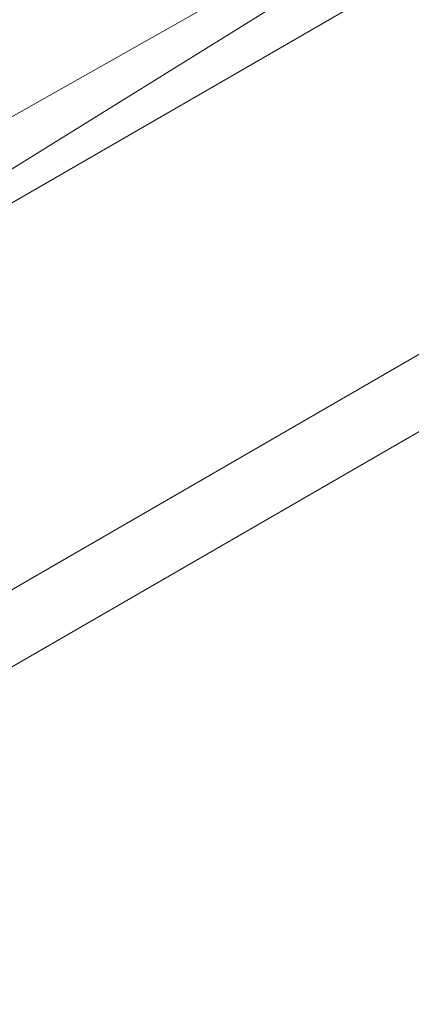
# Paper-space layout 'drum mount' of a CAD drawing. Units: inches. Extents: x 0 to 10.3, y -0.4 to 7.5.
# Drawn here: x 5.4 to 5.4, y 5.1 to 5.2 of the extents above; entities that cross this region are included whole.
import ezdxf

# ---------------------------------------------------------------- set-up
doc = ezdxf.new("R2010")
doc.units = ezdxf.units.IN
doc.header["$MEASUREMENT"] = 0

psp = doc.layouts.new('drum mount')

# ---------------------------------------------------------------- linework, layer by layer
at = {"lineweight": 15}
for p, q in [((5.055031024403094, 4.905324531878239), (5.931843433074414, 5.411497561208318)), ((5.369658800574316, 5.121681552131268), (5.44538047163052, 5.165394742370588)), ((5.405507576499242, 5.144699684535862), (5.439067526575713, 5.16552679861873)), ((5.433201108042517, 5.164532440723569), (5.404735751137104, 5.148471535060277)), ((5.367431692602074, 5.091463321612764), (5.447607579603097, 5.137747875983616))]:
    psp.add_line(p, q, dxfattribs=at)
for points, knots in [([(5.489200452932984, 5.156079007382978), (5.489034027823638, 5.157137630432447), (5.488535831805587, 5.160306634135884), (5.487260525370732, 5.165760027550934), (5.485422106624755, 5.172306831580051), (5.483187706612907, 5.17886877420097), (5.480613502915098, 5.185372540343471), (5.477665066174121, 5.191878026646948), (5.474395150363865, 5.198255381056009), (5.470832097371112, 5.204457379137994), (5.46701760839452, 5.210425310644509), (5.462914538185411, 5.216209831172027), (5.45860012173884, 5.221690289657018), (5.454108878444045, 5.226830092583688), (5.449484810986741, 5.231589707603164), (5.444686438175974, 5.236004126381), (5.439805584264898, 5.23997787132002), (5.434885100850456, 5.243482648659609), (5.429971871015796, 5.246495274139731), (5.425022109785501, 5.24903669711069), (5.420134088165036, 5.251046545746693), (5.415343644577717, 5.252515902545951), (5.410695602342291, 5.253442057531283), (5.406152345971253, 5.253822614544349), (5.401799443012119, 5.25365291182152), (5.397695651972439, 5.25288870145199), (5.394733076637649, 5.252023017599747), (5.393222712150771, 5.251238036040935), (5.392897993870243, 5.251069270246824)], [0, 0, 0, 0, 0.02027106838205781, 0.06068174201160732, 0.101755145205402, 0.1415652020692804, 0.1816541148217454, 0.2220644683128598, 0.2631372474057366, 0.3029687690245801, 0.3430794484918607, 0.3834752060416597, 0.4245576865430821, 0.4643522424709276, 0.5044250315531785, 0.5449287024325296, 0.5860225739389985, 0.6258708624045167, 0.6659984529609909, 0.7064204856468336, 0.7475238424033936, 0.7873660008577603, 0.8274873659188122, 0.867930646478344, 0.9090374067070928, 0.9488842133610638, 0.989010447154005, 1, 1, 1, 1]), ([(5.489200452932984, 5.156079007382978), (5.489034027823638, 5.157137630432447), (5.488535831805587, 5.160306634135884), (5.487260525370732, 5.165760027550934), (5.485422106624755, 5.172306831580051), (5.483187706612907, 5.17886877420097), (5.480613502915098, 5.185372540343471), (5.477665066174121, 5.191878026646948), (5.474395150363865, 5.198255381056009), (5.470832097371112, 5.204457379137994), (5.46701760839452, 5.210425310644509), (5.462914538185411, 5.216209831172027), (5.45860012173884, 5.221690289657018), (5.454108878444045, 5.226830092583688), (5.449484810986741, 5.231589707603164), (5.444686438175974, 5.236004126381), (5.439805584264898, 5.23997787132002), (5.434885100850456, 5.243482648659609), (5.429971871015796, 5.246495274139731), (5.425022109785501, 5.24903669711069), (5.420134088165036, 5.251046545746693), (5.415343644577717, 5.252515902545951), (5.410695602342291, 5.253442057531283), (5.406152345971253, 5.253822614544349), (5.401799443012119, 5.25365291182152), (5.397695651972439, 5.25288870145199), (5.394733076637649, 5.252023017599747), (5.393222712150771, 5.251238036040935), (5.392897993870243, 5.251069270246824)], [0, 0, 0, 0, 0.02027106838205781, 0.06068174201160732, 0.101755145205402, 0.1415652020692804, 0.1816541148217454, 0.2220644683128598, 0.2631372474057366, 0.3029687690245801, 0.3430794484918607, 0.3834752060416597, 0.4245576865430821, 0.4643522424709276, 0.5044250315531785, 0.5449287024325296, 0.5860225739389985, 0.6258708624045167, 0.6659984529609909, 0.7064204856468336, 0.7475238424033936, 0.7873660008577603, 0.8274873659188122, 0.867930646478344, 0.9090374067070928, 0.9488842133610638, 0.989010447154005, 1, 1, 1, 1]), ([(5.387901366473068, 5.248134922816069), (5.388368366812966, 5.248494778421209), (5.38989435629639, 5.249670657370496), (5.392809877071389, 5.251119255641628), (5.396610197092857, 5.2524936338253), (5.400717808946799, 5.253304466017334), (5.405031740149388, 5.253563815976332), (5.40952389399539, 5.253266271727225), (5.414148540461402, 5.252428424568075), (5.418947625866954, 5.251034313584323), (5.423828826209235, 5.249099973257747), (5.428749287314794, 5.246649082136613), (5.43366325386457, 5.243714662142647), (5.438614090861579, 5.240264689228845), (5.44318841916516, 5.236609297174843), (5.447361326850393, 5.232881999325487), (5.451114735574115, 5.229208576081993), (5.454796539921749, 5.225275313305485), (5.458388986703453, 5.221096532993339), (5.462126398527446, 5.216369175237239), (5.465958053684827, 5.211052256519244), (5.469815833252619, 5.205117614510432), (5.473441911066517, 5.19891055554559), (5.476758544218717, 5.192550113617859), (5.47974449372559, 5.186086851985968), (5.482375156429248, 5.179587811893188), (5.484676294966582, 5.1729913170835), (5.48659657704339, 5.166351209877171), (5.487988099277183, 5.160553969196806), (5.488553486578873, 5.157052587249411), (5.488769265969687, 5.155716288996229)], [0, 0, 0, 0, 0.01667525124804801, 0.05448873558337092, 0.09256723547459053, 0.1309163716816476, 0.1699174426131721, 0.207695726484602, 0.2457381474511383, 0.284189621136127, 0.323201395456416, 0.3610220490673738, 0.3991076725438827, 0.4374987684396048, 0.4765194291697808, 0.5069109864401774, 0.5374394502655339, 0.5681066976280004, 0.5989146510858159, 0.6298652787413817, 0.6676845008622306, 0.7057688093783328, 0.7441587696187599, 0.7831787003858461, 0.8209974769840295, 0.8590814762208924, 0.8974451146792142, 0.9364558519904267, 0.9757484515368917, 1, 1, 1, 1]), ([(5.387901366473068, 5.248134922816069), (5.388368366812966, 5.248494778421209), (5.38989435629639, 5.249670657370496), (5.392809877071389, 5.251119255641628), (5.396610197092857, 5.2524936338253), (5.400717808946799, 5.253304466017334), (5.405031740149388, 5.253563815976332), (5.40952389399539, 5.253266271727225), (5.414148540461402, 5.252428424568075), (5.418947625866954, 5.251034313584323), (5.423828826209235, 5.249099973257747), (5.428749287314794, 5.246649082136613), (5.43366325386457, 5.243714662142647), (5.438614090861579, 5.240264689228845), (5.44318841916516, 5.236609297174843), (5.447361326850393, 5.232881999325487), (5.451114735574115, 5.229208576081993), (5.454796539921749, 5.225275313305485), (5.458388986703453, 5.221096532993339), (5.462126398527446, 5.216369175237239), (5.465958053684827, 5.211052256519244), (5.469815833252619, 5.205117614510432), (5.473441911066517, 5.19891055554559), (5.476758544218717, 5.192550113617859), (5.47974449372559, 5.186086851985968), (5.482375156429248, 5.179587811893188), (5.484676294966582, 5.1729913170835), (5.48659657704339, 5.166351209877171), (5.487988099277183, 5.160553969196806), (5.488553486578873, 5.157052587249411), (5.488769265969687, 5.155716288996229)], [0, 0, 0, 0, 0.01667525124804801, 0.05448873558337092, 0.09256723547459053, 0.1309163716816476, 0.1699174426131721, 0.207695726484602, 0.2457381474511383, 0.284189621136127, 0.323201395456416, 0.3610220490673738, 0.3991076725438827, 0.4374987684396048, 0.4765194291697808, 0.5069109864401774, 0.5374394502655339, 0.5681066976280004, 0.5989146510858159, 0.6298652787413817, 0.6676845008622306, 0.7057688093783328, 0.7441587696187599, 0.7831787003858461, 0.8209974769840295, 0.8590814762208924, 0.8974451146792142, 0.9364558519904267, 0.9757484515368917, 1, 1, 1, 1]), ([(5.382174028309128, 5.244817026370452), (5.382664301580292, 5.245195319933318), (5.384213122875496, 5.246390386359466), (5.387153453833188, 5.247854810599052), (5.390954297790048, 5.249228298548596), (5.395061767418001, 5.250039372401029), (5.39937573718767, 5.250298656829549), (5.403867880944274, 5.250001129723475), (5.4084925301087, 5.249163277979489), (5.41329161477955, 5.247769168244009), (5.418172815320906, 5.245834827579247), (5.4230932763745, 5.243383936546482), (5.428007242938301, 5.240449516528821), (5.432958079931561, 5.236999543621385), (5.437532408236128, 5.233344151565711), (5.441705315921147, 5.229616853716696), (5.445458724644908, 5.225943430473106), (5.449140528992525, 5.222010167696623), (5.452732975774216, 5.217831387384464), (5.456470387598191, 5.213104029628356), (5.460302042755574, 5.207787110910367), (5.464159822323348, 5.201852468901541), (5.467785900137247, 5.195645409936697), (5.471102533289435, 5.189284968008955), (5.474088482796297, 5.18282170637706), (5.476719145499962, 5.176322666284274), (5.479020284037269, 5.169726171474584), (5.480940566114089, 5.163086064268254), (5.482332088347865, 5.157288823587889), (5.482897475649557, 5.153787441640492), (5.483113255040373, 5.15245114338731)], [0, 0, 0, 0, 0.01749888712089158, 0.05528069876386377, 0.0933273039847911, 0.1316443188355871, 0.1706127223485228, 0.2083593630116302, 0.246369919527646, 0.2847891861384093, 0.323768284074914, 0.3615572589897199, 0.3996109818305021, 0.4379699212247125, 0.4769578981278671, 0.5073239993351524, 0.537826892424072, 0.5684684528045371, 0.5992506014244373, 0.6301753047378105, 0.6679628493602663, 0.7060152583408484, 0.7443730630309139, 0.7833603105823612, 0.8211474100553802, 0.8591995100157673, 0.8975310149708993, 0.936509076766917, 0.9757687647094827, 1, 1, 1, 1]), ([(5.382174028309128, 5.244817026370452), (5.382664301580292, 5.245195319933318), (5.384213122875496, 5.246390386359466), (5.387153453833188, 5.247854810599052), (5.390954297790048, 5.249228298548596), (5.395061767418001, 5.250039372401029), (5.39937573718767, 5.250298656829549), (5.403867880944274, 5.250001129723475), (5.4084925301087, 5.249163277979489), (5.41329161477955, 5.247769168244009), (5.418172815320906, 5.245834827579247), (5.4230932763745, 5.243383936546482), (5.428007242938301, 5.240449516528821), (5.432958079931561, 5.236999543621385), (5.437532408236128, 5.233344151565711), (5.441705315921147, 5.229616853716696), (5.445458724644908, 5.225943430473106), (5.449140528992525, 5.222010167696623), (5.452732975774216, 5.217831387384464), (5.456470387598191, 5.213104029628356), (5.460302042755574, 5.207787110910367), (5.464159822323348, 5.201852468901541), (5.467785900137247, 5.195645409936697), (5.471102533289435, 5.189284968008955), (5.474088482796297, 5.18282170637706), (5.476719145499962, 5.176322666284274), (5.479020284037269, 5.169726171474584), (5.480940566114089, 5.163086064268254), (5.482332088347865, 5.157288823587889), (5.482897475649557, 5.153787441640492), (5.483113255040373, 5.15245114338731)], [0, 0, 0, 0, 0.01749888712089158, 0.05528069876386377, 0.0933273039847911, 0.1316443188355871, 0.1706127223485228, 0.2083593630116302, 0.246369919527646, 0.2847891861384093, 0.323768284074914, 0.3615572589897199, 0.3996109818305021, 0.4379699212247125, 0.4769578981278671, 0.5073239993351524, 0.537826892424072, 0.5684684528045371, 0.5992506014244373, 0.6301753047378105, 0.6679628493602663, 0.7060152583408484, 0.7443730630309139, 0.7833603105823612, 0.8211474100553802, 0.8591995100157673, 0.8975310149708993, 0.936509076766917, 0.9757687647094827, 1, 1, 1, 1]), ([(5.483544539292555, 5.152813781459326), (5.483378767297845, 5.153868606695397), (5.482880748233415, 5.157037556180065), (5.481605593486128, 5.162490975331267), (5.479766101192622, 5.169041683061021), (5.477531694219415, 5.175603629367398), (5.474957492382909, 5.182107394524613), (5.472009055136287, 5.188612881095741), (5.468739139463141, 5.194990235432243), (5.465176086434473, 5.201192233533159), (5.461361597467102, 5.207160165034643), (5.457258527256926, 5.212944685563418), (5.452944110805518, 5.218425144048626), (5.448452867530611, 5.22356494697319), (5.443828799997908, 5.228324562000743), (5.439030427473645, 5.232738980748057), (5.434149933564297, 5.236712431830568), (5.429230198163999, 5.240216733752881), (5.42431696052026, 5.243229521381465), (5.419366866181519, 5.245771251823611), (5.414793237706714, 5.247651758818299), (5.410620948931944, 5.248974498598771), (5.406868177675276, 5.249843206670128), (5.403186703468587, 5.250365908963145), (5.399595704292879, 5.250532748384645), (5.39585528488457, 5.250334827378759), (5.392040626364178, 5.249623527377957), (5.389078167031094, 5.248758291742067), (5.38756775708747, 5.247973309999503), (5.387242731615162, 5.247804389593024)], [0, 0, 0, 0, 0.02019859957555864, 0.06068146601638622, 0.1017544704828898, 0.1415641408836271, 0.1816526644659218, 0.2220626256664225, 0.2631350060380573, 0.3029661409853926, 0.3430764310711946, 0.3834717964720893, 0.4245538781580838, 0.4643480477732905, 0.5044204478419188, 0.5449237255247553, 0.5860171981078464, 0.6258561154523458, 0.6659741417495565, 0.706413940676124, 0.7475168984145449, 0.7795303209379726, 0.811687956212877, 0.8439917814914607, 0.8764438220675064, 0.9090461512424012, 0.9488835816621, 0.9890002458716467, 1, 1, 1, 1]), ([(5.483544539292555, 5.152813781459326), (5.483378767297845, 5.153868606695397), (5.482880748233415, 5.157037556180065), (5.481605593486128, 5.162490975331267), (5.479766101192622, 5.169041683061021), (5.477531694219415, 5.175603629367398), (5.474957492382909, 5.182107394524613), (5.472009055136287, 5.188612881095741), (5.468739139463141, 5.194990235432243), (5.465176086434473, 5.201192233533159), (5.461361597467102, 5.207160165034643), (5.457258527256926, 5.212944685563418), (5.452944110805518, 5.218425144048626), (5.448452867530611, 5.22356494697319), (5.443828799997908, 5.228324562000743), (5.439030427473645, 5.232738980748057), (5.434149933564297, 5.236712431830568), (5.429230198163999, 5.240216733752881), (5.42431696052026, 5.243229521381465), (5.419366866181519, 5.245771251823611), (5.414793237706714, 5.247651758818299), (5.410620948931944, 5.248974498598771), (5.406868177675276, 5.249843206670128), (5.403186703468587, 5.250365908963145), (5.399595704292879, 5.250532748384645), (5.39585528488457, 5.250334827378759), (5.392040626364178, 5.249623527377957), (5.389078167031094, 5.248758291742067), (5.38756775708747, 5.247973309999503), (5.387242731615162, 5.247804389593024)], [0, 0, 0, 0, 0.02019859957555864, 0.06068146601638622, 0.1017544704828898, 0.1415641408836271, 0.1816526644659218, 0.2220626256664225, 0.2631350060380573, 0.3029661409853926, 0.3430764310711946, 0.3834717964720893, 0.4245538781580838, 0.4643480477732905, 0.5044204478419188, 0.5449237255247553, 0.5860171981078464, 0.6258561154523458, 0.6659741417495565, 0.706413940676124, 0.7475168984145449, 0.7795303209379726, 0.811687956212877, 0.8439917814914607, 0.8764438220675064, 0.9090461512424012, 0.9488835816621, 0.9890002458716467, 1, 1, 1, 1]), ([(5.376518017379962, 5.241551880761602), (5.377008288419417, 5.241930178117037), (5.37855583039539, 5.243124274830526), (5.381493103272525, 5.244587541682384), (5.385293477597827, 5.245961970049225), (5.389402316735959, 5.246774020567366), (5.393719726482372, 5.247033510627869), (5.398211867092425, 5.246735985797385), (5.402836530824648, 5.245898126134499), (5.407635559444389, 5.244504046294199), (5.412202311730521, 5.242694289509067), (5.416475726415439, 5.240607380100365), (5.420409543153687, 5.23837313981485), (5.424360635585124, 5.235814405291081), (5.4283112578412, 5.232938359821119), (5.432526497132707, 5.229524413342867), (5.436978601428998, 5.225502285044506), (5.441627147504439, 5.22080303978723), (5.446173844817507, 5.215684489688892), (5.450244755820198, 5.210591066001005), (5.453845882953914, 5.205643794647211), (5.456994935992673, 5.200945806396571), (5.459991539897816, 5.196082013440061), (5.462819959121624, 5.191072266310874), (5.465654928788337, 5.185568393189062), (5.46842921544957, 5.179563773930593), (5.47106041477339, 5.173064919268598), (5.473362854922333, 5.166465926150648), (5.475284554909456, 5.159820920609476), (5.476676077457816, 5.154023677700942), (5.477241464731089, 5.150522295954779), (5.477457244111059, 5.149185997778397)], [0, 0, 0, 0, 0.01749860087385376, 0.05523438505194052, 0.0932339970809295, 0.1316421634017055, 0.1706099294663528, 0.2083559526669139, 0.2463658874032155, 0.2847845255485432, 0.3237629858618433, 0.3541264145845831, 0.3846265886612229, 0.4152653725010073, 0.4460446760326146, 0.4769664548576676, 0.514723362361448, 0.552744380033247, 0.59117448244323, 0.6301649853879131, 0.6605273449520597, 0.6910265075809835, 0.7216643552115342, 0.7524428144322435, 0.7833638562970995, 0.8211077136198957, 0.8591156639529631, 0.8975326911667639, 0.9365101153565331, 0.9757691610859902, 1, 1, 1, 1]), ([(5.376518017379962, 5.241551880761602), (5.377008288419417, 5.241930178117037), (5.37855583039539, 5.243124274830526), (5.381493103272525, 5.244587541682384), (5.385293477597827, 5.245961970049225), (5.389402316735959, 5.246774020567366), (5.393719726482372, 5.247033510627869), (5.398211867092425, 5.246735985797385), (5.402836530824648, 5.245898126134499), (5.407635559444389, 5.244504046294199), (5.412202311730521, 5.242694289509067), (5.416475726415439, 5.240607380100365), (5.420409543153687, 5.23837313981485), (5.424360635585124, 5.235814405291081), (5.4283112578412, 5.232938359821119), (5.432526497132707, 5.229524413342867), (5.436978601428998, 5.225502285044506), (5.441627147504439, 5.22080303978723), (5.446173844817507, 5.215684489688892), (5.450244755820198, 5.210591066001005), (5.453845882953914, 5.205643794647211), (5.456994935992673, 5.200945806396571), (5.459991539897816, 5.196082013440061), (5.462819959121624, 5.191072266310874), (5.465654928788337, 5.185568393189062), (5.46842921544957, 5.179563773930593), (5.47106041477339, 5.173064919268598), (5.473362854922333, 5.166465926150648), (5.475284554909456, 5.159820920609476), (5.476676077457816, 5.154023677700942), (5.477241464731089, 5.150522295954779), (5.477457244111059, 5.149185997778397)], [0, 0, 0, 0, 0.01749860087385376, 0.05523438505194052, 0.0932339970809295, 0.1316421634017055, 0.1706099294663528, 0.2083559526669139, 0.2463658874032155, 0.2847845255485432, 0.3237629858618433, 0.3541264145845831, 0.3846265886612229, 0.4152653725010073, 0.4460446760326146, 0.4769664548576676, 0.514723362361448, 0.552744380033247, 0.59117448244323, 0.6301649853879131, 0.6605273449520597, 0.6910265075809835, 0.7216643552115342, 0.7524428144322435, 0.7833638562970995, 0.8211077136198957, 0.8591156639529631, 0.8975326911667639, 0.9365101153565331, 0.9757691610859902, 1, 1, 1, 1]), ([(5.477888528363535, 5.149548635850379), (5.47772275637878, 5.150603461088148), (5.477224737344269, 5.153772410577798), (5.47594958219483, 5.159225829662904), (5.474110635691524, 5.165774600061638), (5.471877740566339, 5.172332595194371), (5.469304019404231, 5.178836401266169), (5.466354998845937, 5.185343923985213), (5.46308441868253, 5.191722573386759), (5.459524394763958, 5.197919703402674), (5.455710388195349, 5.203888012111833), (5.451605956326485, 5.209675170883839), (5.447288100469406, 5.215159997517611), (5.442796856453947, 5.220299801601818), (5.438172789069598, 5.225059416358268), (5.433374416693518, 5.229473835031161), (5.428495366278958, 5.233446110860846), (5.423578609829359, 5.236948510579998), (5.418665389258655, 5.239961948635687), (5.413713779775901, 5.242504901883108), (5.409137222082473, 5.244386622939707), (5.404964952479448, 5.245709324738729), (5.40121211150083, 5.246578168346641), (5.397530900359003, 5.24710035991121), (5.393938912346519, 5.247269118937194), (5.390481306361115, 5.247078808486414), (5.387169737001065, 5.246539953533512), (5.384027720484465, 5.245640834376727), (5.381411240111783, 5.244606669925501), (5.379923971208552, 5.24373344654226), (5.379364371718504, 5.243404887692614)], [0, 0, 0, 0, 0.019706040168481, 0.05920169872584747, 0.09927310430938759, 0.1380769604074705, 0.177152128308137, 0.2166474449182358, 0.2567182416259678, 0.295531356113994, 0.334615829480591, 0.3741205187374754, 0.4142007801850534, 0.4530245363534096, 0.4921197380975729, 0.5316353101520892, 0.5717266847203962, 0.6105590383148572, 0.6496629523194628, 0.6891874524272195, 0.7292880808476033, 0.7605208298202482, 0.7918942747981569, 0.8234103448166257, 0.8550710157810876, 0.8868783104337172, 0.9181076919566067, 0.9494777836160936, 0.9809905213084805, 0.9999999999999999, 0.9999999999999999, 0.9999999999999999, 0.9999999999999999]), ([(5.477888528363535, 5.149548635850379), (5.47772275637878, 5.150603461088148), (5.477224737344269, 5.153772410577798), (5.47594958219483, 5.159225829662904), (5.474110635691524, 5.165774600061638), (5.471877740566339, 5.172332595194371), (5.469304019404231, 5.178836401266169), (5.466354998845937, 5.185343923985213), (5.46308441868253, 5.191722573386759), (5.459524394763958, 5.197919703402674), (5.455710388195349, 5.203888012111833), (5.451605956326485, 5.209675170883839), (5.447288100469406, 5.215159997517611), (5.442796856453947, 5.220299801601818), (5.438172789069598, 5.225059416358268), (5.433374416693518, 5.229473835031161), (5.428495366278958, 5.233446110860846), (5.423578609829359, 5.236948510579998), (5.418665389258655, 5.239961948635687), (5.413713779775901, 5.242504901883108), (5.409137222082473, 5.244386622939707), (5.404964952479448, 5.245709324738729), (5.40121211150083, 5.246578168346641), (5.397530900359003, 5.24710035991121), (5.393938912346519, 5.247269118937194), (5.390481306361115, 5.247078808486414), (5.387169737001065, 5.246539953533512), (5.384027720484465, 5.245640834376727), (5.381411240111783, 5.244606669925501), (5.379923971208552, 5.24373344654226), (5.379364371718504, 5.243404887692614)], [0, 0, 0, 0, 0.019706040168481, 0.05920169872584747, 0.09927310430938759, 0.1380769604074705, 0.177152128308137, 0.2166474449182358, 0.2567182416259678, 0.295531356113994, 0.334615829480591, 0.3741205187374754, 0.4142007801850534, 0.4530245363534096, 0.4921197380975729, 0.5316353101520892, 0.5717266847203962, 0.6105590383148572, 0.6496629523194628, 0.6891874524272195, 0.7292880808476033, 0.7605208298202482, 0.7918942747981569, 0.8234103448166257, 0.8550710157810876, 0.8868783104337172, 0.9181076919566067, 0.9494777836160936, 0.9809905213084805, 0.9999999999999999, 0.9999999999999999, 0.9999999999999999, 0.9999999999999999]), ([(5.472232517434511, 5.146283490241449), (5.472066745449748, 5.147338315479275), (5.471568726415233, 5.150507264968979), (5.470293571265784, 5.155960684054141), (5.468454624762471, 5.162509454452875), (5.466221729637268, 5.169067449585604), (5.46364800847517, 5.175571255657403), (5.460698987916861, 5.18207877837644), (5.457428407753459, 5.188457427777986), (5.453868383834874, 5.194654557793893), (5.450054377266258, 5.20062286650305), (5.445949945397385, 5.206410025275052), (5.441632089540294, 5.211894851908818), (5.437140845524826, 5.217034655993023), (5.432516778140469, 5.221794270749466), (5.427718405764377, 5.22620868942234), (5.422839355349809, 5.230180965252028), (5.417922598900199, 5.233683364971162), (5.413009378329483, 5.236696803026851), (5.408057768846711, 5.239239756274278), (5.403481211153276, 5.241121477330857), (5.399308941550234, 5.242444179129887), (5.395556100571612, 5.243313022737777), (5.391874889429778, 5.243835214302339), (5.388282901417281, 5.244003973328334), (5.384825295431872, 5.243813662877531), (5.381513726071812, 5.243274807924623), (5.378371709555192, 5.242375688767849), (5.375755229182508, 5.241341524316606), (5.374267960279276, 5.240468300933363), (5.373708360789228, 5.24013974208372)], [0, 0, 0, 0, 0.01970604016952347, 0.05920169872685849, 0.09927310431035802, 0.1380769604084148, 0.1771521283090246, 0.216647444919082, 0.2567182416267599, 0.2955313561147492, 0.3346158294813097, 0.3741205187381798, 0.4142007801857112, 0.4530245363540369, 0.4921197380981533, 0.5316353101525855, 0.5717266847208531, 0.6105590383152686, 0.6496629523198318, 0.6891874524275412, 0.7292880808479204, 0.7605208298205219, 0.7918942747983814, 0.8234103448168205, 0.8550710157812303, 0.8868783104338155, 0.9181076919567078, 0.9494777836161942, 0.9809905213085442, 1, 1, 1, 1]), ([(5.472232517434511, 5.146283490241449), (5.472066745449748, 5.147338315479275), (5.471568726415233, 5.150507264968979), (5.470293571265784, 5.155960684054141), (5.468454624762471, 5.162509454452875), (5.466221729637268, 5.169067449585604), (5.46364800847517, 5.175571255657403), (5.460698987916861, 5.18207877837644), (5.457428407753459, 5.188457427777986), (5.453868383834874, 5.194654557793893), (5.450054377266258, 5.20062286650305), (5.445949945397385, 5.206410025275052), (5.441632089540294, 5.211894851908818), (5.437140845524826, 5.217034655993023), (5.432516778140469, 5.221794270749466), (5.427718405764377, 5.22620868942234), (5.422839355349809, 5.230180965252028), (5.417922598900199, 5.233683364971162), (5.413009378329483, 5.236696803026851), (5.408057768846711, 5.239239756274278), (5.403481211153276, 5.241121477330857), (5.399308941550234, 5.242444179129887), (5.395556100571612, 5.243313022737777), (5.391874889429778, 5.243835214302339), (5.388282901417281, 5.244003973328334), (5.384825295431872, 5.243813662877531), (5.381513726071812, 5.243274807924623), (5.378371709555192, 5.242375688767849), (5.375755229182508, 5.241341524316606), (5.374267960279276, 5.240468300933363), (5.373708360789228, 5.24013974208372)], [0, 0, 0, 0, 0.01970604016952347, 0.05920169872685849, 0.09927310431035802, 0.1380769604084148, 0.1771521283090246, 0.216647444919082, 0.2567182416267599, 0.2955313561147492, 0.3346158294813097, 0.3741205187381798, 0.4142007801857112, 0.4530245363540369, 0.4921197380981533, 0.5316353101525855, 0.5717266847208531, 0.6105590383152686, 0.6496629523198318, 0.6891874524275412, 0.7292880808479204, 0.7605208298205219, 0.7918942747983814, 0.8234103448168205, 0.8550710157812303, 0.8868783104338155, 0.9181076919567078, 0.9494777836161942, 0.9809905213085442, 1, 1, 1, 1]), ([(5.370862006450845, 5.238286735152792), (5.371352279722056, 5.238665028715699), (5.372901101017304, 5.239860095141896), (5.375841431974925, 5.241324519381432), (5.379642275931777, 5.242698007330976), (5.383749745559819, 5.243509081183449), (5.388063715329482, 5.243768365611984), (5.392555859085899, 5.243470838505799), (5.397180508250472, 5.242632986761899), (5.401979592921248, 5.24123887702637), (5.406860793462643, 5.239304536361632), (5.411781254516041, 5.236853645328749), (5.416695221079969, 5.233919225311157), (5.421646058073171, 5.23046925240371), (5.426220386377771, 5.226813860348042), (5.430393294062608, 5.223086562498927), (5.434146702786393, 5.219413139255353), (5.437828507133989, 5.21547987647885), (5.441420953915621, 5.211301096166661), (5.445158365739766, 5.206573738410644), (5.448990020896906, 5.201256819692525), (5.452847800464846, 5.195322177683791), (5.45647387827867, 5.189115118718901), (5.459790511430908, 5.182754676791186), (5.46277646093758, 5.176291415159183), (5.465407123641362, 5.169792375066467), (5.467708262178649, 5.163195880256763), (5.469628544255477, 5.156555773050428), (5.471020066489243, 5.150758532370057), (5.471585453790929, 5.147257150422663), (5.471801233181744, 5.145920852169481)], [0, 0, 0, 0, 0.01749888712257966, 0.05528069876547496, 0.09332730398633837, 0.1316443188370467, 0.1706127223499089, 0.2083593630129309, 0.2463699195289027, 0.2847891861396275, 0.323768284076068, 0.3615572589908515, 0.3996109818315581, 0.4379699212256962, 0.4769578981287342, 0.507323999335986, 0.5378268924248393, 0.5684684528052928, 0.5992506014251645, 0.6301753047384404, 0.6679628493608372, 0.7060152583413647, 0.7443730630313585, 0.7833603105827603, 0.821147410055698, 0.8591995100159926, 0.8975310149711022, 0.936509076767063, 0.975768764709562, 1, 1, 1, 1]), ([(5.370862006450845, 5.238286735152792), (5.371352279722056, 5.238665028715699), (5.372901101017304, 5.239860095141896), (5.375841431974925, 5.241324519381432), (5.379642275931777, 5.242698007330976), (5.383749745559819, 5.243509081183449), (5.388063715329482, 5.243768365611984), (5.392555859085899, 5.243470838505799), (5.397180508250472, 5.242632986761899), (5.401979592921248, 5.24123887702637), (5.406860793462643, 5.239304536361632), (5.411781254516041, 5.236853645328749), (5.416695221079969, 5.233919225311157), (5.421646058073171, 5.23046925240371), (5.426220386377771, 5.226813860348042), (5.430393294062608, 5.223086562498927), (5.434146702786393, 5.219413139255353), (5.437828507133989, 5.21547987647885), (5.441420953915621, 5.211301096166661), (5.445158365739766, 5.206573738410644), (5.448990020896906, 5.201256819692525), (5.452847800464846, 5.195322177683791), (5.45647387827867, 5.189115118718901), (5.459790511430908, 5.182754676791186), (5.46277646093758, 5.176291415159183), (5.465407123641362, 5.169792375066467), (5.467708262178649, 5.163195880256763), (5.469628544255477, 5.156555773050428), (5.471020066489243, 5.150758532370057), (5.471585453790929, 5.147257150422663), (5.471801233181744, 5.145920852169481)], [0, 0, 0, 0, 0.01749888712257966, 0.05528069876547496, 0.09332730398633837, 0.1316443188370467, 0.1706127223499089, 0.2083593630129309, 0.2463699195289027, 0.2847891861396275, 0.323768284076068, 0.3615572589908515, 0.3996109818315581, 0.4379699212256962, 0.4769578981287342, 0.507323999335986, 0.5378268924248393, 0.5684684528052928, 0.5992506014251645, 0.6301753047384404, 0.6679628493608372, 0.7060152583413647, 0.7443730630313585, 0.7833603105827603, 0.821147410055698, 0.8591995100159926, 0.8975310149711022, 0.936509076767063, 0.975768764709562, 1, 1, 1, 1]), ([(5.466576506505707, 5.143018344632384), (5.466410734520978, 5.144073169870245), (5.46591271548659, 5.147242119359927), (5.464637560337017, 5.15269553844521), (5.462798613833824, 5.159244308843909), (5.460565718708258, 5.165802303976712), (5.457991997546507, 5.172306110048456), (5.455042976988096, 5.17881363276748), (5.451772396824744, 5.185192282169049), (5.448212372906013, 5.191389412184833), (5.444398366337515, 5.197357720894118), (5.440293934468613, 5.203144879666056), (5.4359760786115, 5.208629706299872), (5.431484834596097, 5.213769510383932), (5.426860767211641, 5.218529125140505), (5.422062394835582, 5.222943543813341), (5.417183344420938, 5.226915819643004), (5.412266587971515, 5.230418219362214), (5.407353367400598, 5.233431657417815), (5.402401757917872, 5.235974610665276), (5.397825200224371, 5.237856331721739), (5.393652930621449, 5.239179033521053), (5.389900089642779, 5.240047877128919), (5.386218878500923, 5.240570068693476), (5.382626890488415, 5.240738827719648), (5.379169284502945, 5.240548517268271), (5.375857715142879, 5.240009662315972), (5.372715698626233, 5.23911054315906), (5.370099218253471, 5.238076378707833), (5.368611949350164, 5.237203155324565), (5.368052349860051, 5.236874596474886)], [0, 0, 0, 0, 0.01970604017067496, 0.05920169872786948, 0.09927310431125379, 0.1380769604092816, 0.1771521283095007, 0.2166474449194213, 0.2567182416269902, 0.2955313561149053, 0.3346158294811276, 0.3741205187378575, 0.4142007801852767, 0.4530245363535431, 0.4921197380974022, 0.5316353101517419, 0.5717266847198491, 0.6105590383141509, 0.649662952318575, 0.6891874524261585, 0.7292880808463822, 0.7605208298188882, 0.7918942747966875, 0.823410344815057, 0.8550710157793993, 0.8868783104320491, 0.918107691954835, 0.9494777836142357, 0.9809905213065366, 1, 1, 1, 1]), ([(5.466576506505707, 5.143018344632384), (5.466410734520978, 5.144073169870245), (5.46591271548659, 5.147242119359927), (5.464637560337017, 5.15269553844521), (5.462798613833824, 5.159244308843909), (5.460565718708258, 5.165802303976712), (5.457991997546507, 5.172306110048456), (5.455042976988096, 5.17881363276748), (5.451772396824744, 5.185192282169049), (5.448212372906013, 5.191389412184833), (5.444398366337515, 5.197357720894118), (5.440293934468613, 5.203144879666056), (5.4359760786115, 5.208629706299872), (5.431484834596097, 5.213769510383932), (5.426860767211641, 5.218529125140505), (5.422062394835582, 5.222943543813341), (5.417183344420938, 5.226915819643004), (5.412266587971515, 5.230418219362214), (5.407353367400598, 5.233431657417815), (5.402401757917872, 5.235974610665276), (5.397825200224371, 5.237856331721739), (5.393652930621449, 5.239179033521053), (5.389900089642779, 5.240047877128919), (5.386218878500923, 5.240570068693476), (5.382626890488415, 5.240738827719648), (5.379169284502945, 5.240548517268271), (5.375857715142879, 5.240009662315972), (5.372715698626233, 5.23911054315906), (5.370099218253471, 5.238076378707833), (5.368611949350164, 5.237203155324565), (5.368052349860051, 5.236874596474886)], [0, 0, 0, 0, 0.01970604017067496, 0.05920169872786948, 0.09927310431125379, 0.1380769604092816, 0.1771521283095007, 0.2166474449194213, 0.2567182416269902, 0.2955313561149053, 0.3346158294811276, 0.3741205187378575, 0.4142007801852767, 0.4530245363535431, 0.4921197380974022, 0.5316353101517419, 0.5717266847198491, 0.6105590383141509, 0.649662952318575, 0.6891874524261585, 0.7292880808463822, 0.7605208298188882, 0.7918942747966875, 0.823410344815057, 0.8550710157793993, 0.8868783104320491, 0.918107691954835, 0.9494777836142357, 0.9809905213065366, 1, 1, 1, 1])]:
    psp.add_open_spline(points, degree=3, knots=knots, dxfattribs=at)

doc.saveas('drawing.dxf')
